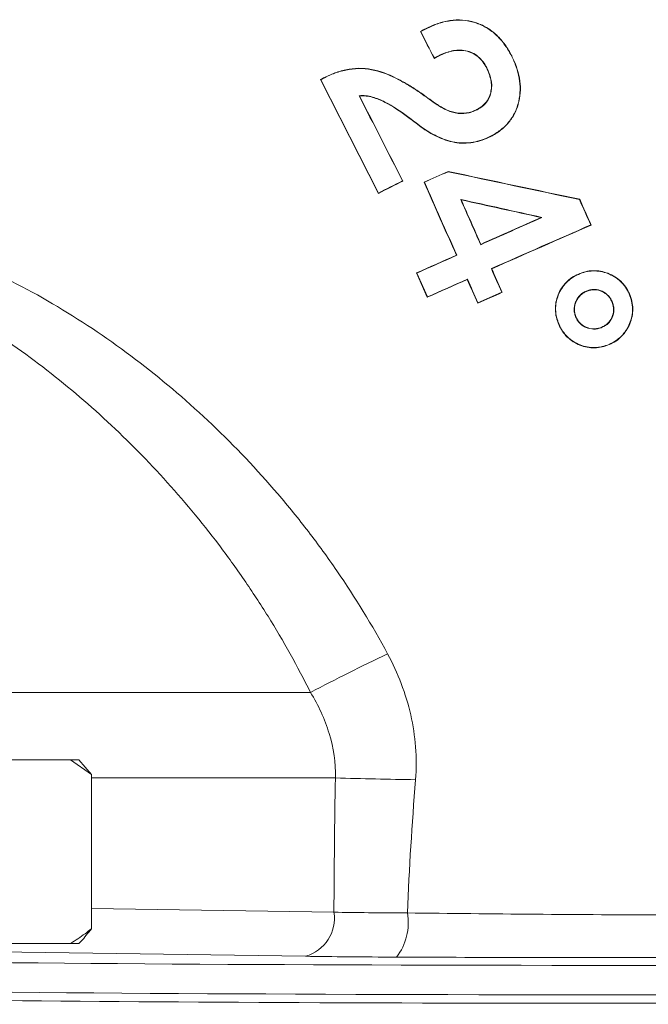
# Model space of a CAD drawing. Units: inches. Extents: x 0.4 to 16.6, y 0.4 to 10.6.
# Drawn here: x 14.1 to 14.2, y 7.9 to 8 of the extents above; entities that cross this region are included whole.
import ezdxf

# ---------------------------------------------------------------- set-up
doc = ezdxf.new("R2010")
doc.units = ezdxf.units.IN
doc.header["$MEASUREMENT"] = 0

msp = doc.modelspace()

# ---------------------------------------------------------------- linework, layer by layer
at = {"linetype": 'Continuous', "lineweight": 0}
for p, q in [((14.1509687726631, 8.004667564000979), (14.15099835568285, 8.004658015113588)), ((14.15144732193387, 8.004914866342716), (14.15145719974197, 8.004895106404822)), ((14.15214119583612, 8.002373801142248), (14.15215070402034, 8.002403518058385)), ((14.15254066252627, 8.002580233693314), (14.15253072396789, 8.002599923604768)), ((14.15872158143008, 8.00259585330525), (14.15870149335959, 8.002585650290518)), ((14.15658353432672, 8.001560614392409), (14.15660326960087, 8.00157073859157)), ((14.14247031081076, 8.000574848416056), (14.14741099000055, 7.990896468060836)), ((14.14247031081076, 8.000574848416056), (14.14249965487011, 8.000565379279745)), ((14.14249965487011, 8.000565379279745), (14.14742051861792, 7.990925816532418)), ((14.14281715076237, 8.000753204992952), (14.14282692387863, 8.00073367315946)), ((14.14579315982461, 7.999182234425764), (14.14575901715233, 7.999201137558475)), ((14.15101062034439, 7.999431685102617), (14.15099809219965, 7.99941361842116)), ((14.15221300148425, 7.998577642438711), (14.1522004494375, 7.998559558436068)), ((14.1557724132862, 7.998029155188416), (14.1557824352158, 7.998009427693127)), ((14.14987065937083, 7.997411578549134), (14.14988367214162, 7.997429139823548)), ((14.15102660356872, 7.99653730704188), (14.15103953370989, 7.996554947177756)), ((14.15694132872547, 7.995736856706074), (14.15693131383598, 7.995756560144019)), ((14.15332318184413, 7.992764596938321), (14.15332556366566, 7.992741654527695)), ((14.14947629189924, 7.991948752078547), (14.14944691818002, 7.991958289386078)), ((14.15127410736677, 7.991851697342151), (14.15130292831405, 7.991840587463131)), ((14.14741099000055, 7.990896468060836), (14.14742051861792, 7.990925816532418)), ((14.15442975530209, 7.99034784795705), (14.15439218988009, 7.99037853376473)), ((14.16449967666338, 7.990393847274905), (14.16448374546863, 7.990374234475089)), ((14.16122518374042, 7.988845598003301), (14.16129539646521, 7.988852679130933)), ((14.1654713583175, 7.988200125435227), (14.16544166651859, 7.988211578547152)), ((14.15610393133705, 7.986562630738868), (14.15609275016752, 7.986533666894351)), ((14.15402985221083, 7.985640206651657), (14.15405867713086, 7.985629081010114)), ((14.15702361978914, 7.984485552203174), (14.15699467233083, 7.984496714423039)), ((14.15062631792771, 7.984130752857332), (14.1515445798197, 7.982062401265747)), ((14.15062631792771, 7.984130752857332), (14.15065513972271, 7.984119632781441)), ((14.15065513972271, 7.984119632781441), (14.15155568542787, 7.982091185562274)), ((14.15494932512345, 7.983569077890277), (14.15496042793664, 7.983597868933312)), ((14.1645375276223, 7.984095378247876), (14.16454554117969, 7.984074619561028)), ((14.1515445798197, 7.982062401265747), (14.15155568542787, 7.982091185562274)), ((14.15791119327975, 7.982482912730871), (14.15788224569514, 7.982494071122356)), ((14.16513942031772, 7.98259476075855), (14.16513158328034, 7.982615582545134)), ((14.16879038931105, 7.982200033603987), (14.16876925390072, 7.982192066402408)), ((14.15583880369744, 7.981567171004783), (14.1558499042347, 7.981595968501444)), ((14.16726446093929, 7.981616241800314), (14.1672853257171, 7.981624105548698)), ((14.16416923401465, 7.980438332555068), (14.16414846972515, 7.980430454599734)), ((14.16266259577946, 7.979894063145782), (14.16268317731704, 7.979901821627795)), ((14.16631625610816, 7.979498458752981), (14.16632426682884, 7.979477686806103)), ((14.16686007062409, 7.97797747240117), (14.16685223274159, 7.977998270971891)), ((14.10551701713006, 7.948457613025735), (14.14163213832409, 7.948457613025735)), ((14.11364932349453, 7.942745255263542), (14.12124823125338, 7.942745255263542)), ((14.12124823125338, 7.942745255263542), (14.12302090395914, 7.941495255263542)), ((14.12195263694446, 7.942745255263542), (14.12124823125338, 7.942745255263542)), ((14.12302090395914, 7.941495255263542), (14.12195263694446, 7.942745255263542)), ((14.12302090395914, 7.941495255263542), (14.12302090395914, 7.928370255263541)), ((14.14374158147355, 7.94119151069893), (14.12302090395914, 7.94119151069893)), ((14.12302090395914, 7.930077249582681), (14.1436222310429, 7.929775511451495)), ((14.11364932349453, 7.927120255263541), (14.12124823125338, 7.927120255263541)), ((14.12195263694446, 7.927120255263541), (14.12124823125338, 7.927120255263541)), ((14.14121177750658, 7.926026082594658), (14.11454959396202, 7.926416591293606))]:
    msp.add_line(p, q, dxfattribs=at)
for centre, radius, start, end in [((14.21801775051741, 7.80425887448321), 0.1631809975070728, 115.3394227940325, 117.9112672866592), ((14.16582423581592, 8.77187547070352), 0.8309774275103458, 268.477224750561, 268.9470579763588), ((14.14029115083375, 7.929267477426997), 0.003369598481990195, 285.8557002546041, 8.671545985774975), ((14.14515626198367, 7.928867592998161), 0.004776365561607603, 322.4581836205314, 10.17839100983306)]:
    msp.add_arc(centre, radius, start, end, dxfattribs=at)
for centre, major_axis, ratio, start_param, end_param in [((14.16703262492065, 7.927119493681322), (0.1068749999999987, 0), 0.01745506492861319, 3.234271916770376, 6.2457419099361), ((14.16703262492065, 7.924619874443431), (0.109375, 0), 0.01705609201594273, 3.234271916770969, 6.283185307179586), ((14.16703262492065, 7.923995731288679), (0.109375, 0), 0.0179537810694228, 3.141592653589786, 6.283185307179586)]:
    msp.add_ellipse(centre, major_axis=major_axis, ratio=ratio, start_param=start_param, end_param=end_param, dxfattribs=at)
for points, knots in [([(14.15872158143008, 8.00259585330525), (14.15863650904739, 8.002756015016017), (14.1585514339869, 8.002916175163424), (14.15836720858202, 8.003226277155598), (14.15826761413039, 8.00337589656626), (14.15795325345383, 8.003813446678652), (14.15772227179282, 8.00408960570685), (14.15719190152924, 8.004592267164432), (14.15690493898284, 8.004812554036377), (14.15628464223016, 8.005178662590373), (14.15594900539865, 8.00532856023151), (14.15526413869674, 8.005541796398155), (14.15491137883378, 8.005610719039227), (14.1541906478109, 8.00566493450758), (14.15383403126019, 8.005649006146474), (14.15312674445371, 8.005545058502616), (14.1527757883494, 8.005452753216177), (14.15226689095955, 8.005280130841832), (14.15209949752477, 8.005216503317367), (14.15177068384304, 8.005073206888884), (14.15160905782171, 8.004994065803322), (14.15144732193387, 8.004914866342716)], [0, 0, 0, 0, 0.06250000000000007, 0.06250000000000007, 0.1250000000000001, 0.1250000000000001, 0.2500000000000003, 0.2500000000000003, 0.3750000000000004, 0.3750000000000004, 0.5000000000000006, 0.5000000000000006, 0.6250000000000007, 0.6250000000000007, 0.7500000000000009, 0.7500000000000009, 0.875000000000001, 0.875000000000001, 0.9375000000000004, 0.9375000000000004, 1, 1, 1, 1]), ([(14.15870149335959, 8.002585650290518), (14.15861679400421, 8.002745109663199), (14.15853209138475, 8.002904566995372), (14.15834872939682, 8.003213339055113), (14.1582496032968, 8.003362314579324), (14.1579367127064, 8.003797968650362), (14.15770690401786, 8.004072987893013), (14.15717916155351, 8.00457352316815), (14.15689331384812, 8.004793199179142), (14.15627577262876, 8.005157962622507), (14.15594154091706, 8.005307364715293), (14.15525936877661, 8.005519896809048), (14.15490821234701, 8.00558856743355), (14.15419005041093, 8.005642611217418), (14.15383476767844, 8.0056266915522), (14.15313023542264, 8.005523046121391), (14.15278062459121, 8.005431018235003), (14.15227363039993, 8.005259007085295), (14.1521068713928, 8.005195604087739), (14.15177932015163, 8.005052819541325), (14.15161831249068, 8.004973990232088), (14.15145719974197, 8.004895106404822)], [0, 0, 0, 0, 0.0625, 0.0625, 0.125, 0.125, 0.25, 0.25, 0.375, 0.375, 0.5, 0.5, 0.625, 0.625, 0.75, 0.75, 0.875, 0.875, 0.9375, 0.9375, 1, 1, 1, 1]), ([(14.15253072396789, 8.002599923604768), (14.15288572278305, 8.002772648081248), (14.15324792291134, 8.00292293286494), (14.15382476156506, 8.003049475712267), (14.15402415657486, 8.003071549219246), (14.15441854409949, 8.003084269103988), (14.15461670419806, 8.003068287285265), (14.15500892039587, 8.002990160539921), (14.15519651047128, 8.002928435689023), (14.15555519135208, 8.002760914926123), (14.15572752851257, 8.002650425017293), (14.15603096407456, 8.002391440788479), (14.15616715937691, 8.002242598430481), (14.15640989627351, 8.001922277803171), (14.1565078722314, 8.001747323862292), (14.15660326960087, 8.00157073859157)], [0, 0, 0, 0, 0.2499999999999977, 0.2499999999999977, 0.3749999999999981, 0.3749999999999981, 0.4999999999999984, 0.4999999999999984, 0.6249999999999988, 0.6249999999999988, 0.7499999999999992, 0.7499999999999992, 0.8749999999999996, 0.8749999999999996, 1, 1, 1, 1]), ([(14.15254066252627, 8.002580233693314), (14.15289301939293, 8.002751649600375), (14.15325248048181, 8.002900881891216), (14.15382479603883, 8.003027065181737), (14.1540226971098, 8.003049152214343), (14.15441417334295, 8.00306220353927), (14.15461081675599, 8.003046652963304), (14.15500032427731, 8.002969525173832), (14.15518661491104, 8.002908418056988), (14.15554282783677, 8.002742422178164), (14.15571400626988, 8.002632795888218), (14.15601534606748, 8.002375659102343), (14.1561505653591, 8.002227833169048), (14.15639155822463, 8.001909716547141), (14.15648880116183, 8.00173595902021), (14.15658353432672, 8.001560614392409)], [0, 0, 0, 0, 0.2499999999999977, 0.2499999999999977, 0.3749999999999981, 0.3749999999999981, 0.4999999999999984, 0.4999999999999984, 0.6249999999999988, 0.6249999999999988, 0.7499999999999992, 0.7499999999999992, 0.8749999999999996, 0.8749999999999996, 1, 1, 1, 1]), ([(14.15693131383598, 7.995756560144019), (14.1570765486651, 7.995834568468696), (14.1572216481099, 7.995912569894592), (14.15749994265394, 7.996083534056797), (14.15763317358227, 7.996176452299896), (14.15801742075842, 7.996474584883972), (14.15825456687495, 7.99669714604853), (14.15867562898219, 7.997209612079901), (14.15885090031852, 7.997487723310896), (14.15913645473244, 7.998078507166309), (14.159245246056, 7.998396124014235), (14.15946642164104, 7.999360637507976), (14.15947905789002, 8.000039986624506), (14.15930088672946, 8.001021690727944), (14.15921106926752, 8.001347368973702), (14.15898871594744, 8.001978989246922), (14.15884773913635, 8.00228333701291), (14.15870149335959, 8.002585650290518)], [0, 0, 0, 0, 0.06250000000000185, 0.06250000000000185, 0.1250000000000034, 0.1250000000000034, 0.2500000000000022, 0.2500000000000022, 0.3750000000000009, 0.3750000000000009, 0.4999999999999998, 0.4999999999999998, 0.750000000000003, 0.750000000000003, 0.8750000000000016, 0.8750000000000016, 1, 1, 1, 1]), ([(14.15694132872547, 7.995736856706074), (14.15708721875644, 7.99581520656102), (14.15723296784257, 7.995893547987214), (14.15751250910117, 7.996065288104347), (14.1576463494413, 7.996158626310481), (14.15803237306219, 7.99645812003128), (14.15827063262939, 7.996681719656039), (14.15869377275092, 7.997196600728627), (14.15886961886728, 7.997475463960239), (14.15915664487551, 7.998068683140764), (14.15926607349622, 7.998387584814322), (14.15948870521652, 7.999356007979919), (14.15950180749418, 8.000038326668163), (14.15932342508488, 8.001024587117401), (14.15923328411755, 8.00135183371397), (14.15901007752262, 8.001986360025846), (14.15886850495387, 8.002292136227132), (14.15872158143008, 8.00259585330525)], [0, 0, 0, 0, 0.06250000000000137, 0.06250000000000137, 0.1250000000000027, 0.1250000000000027, 0.2500000000000016, 0.2500000000000016, 0.3750000000000004, 0.3750000000000004, 0.4999999999999992, 0.4999999999999992, 0.7499999999999964, 0.7499999999999964, 0.8749999999999982, 0.8749999999999982, 1, 1, 1, 1]), ([(14.15101062034439, 7.999431685102617), (14.15070595235562, 7.999637520722482), (14.15040135809102, 7.999843516814861), (14.14977799033266, 8.000231810412297), (14.1494570339956, 8.000410449677425), (14.14847986059382, 8.00092254385978), (14.14780317067464, 8.001208203727344), (14.14673892265447, 8.001461595464622), (14.1463695334319, 8.001513514084609), (14.14563343840594, 8.001540646976443), (14.14526859837824, 8.001514301663622), (14.1445439059709, 8.00139881312172), (14.14418184721717, 8.001308053401377), (14.14348486662445, 8.001068553796445), (14.14314946499825, 8.000914910837519), (14.14281715076237, 8.000753204992952)], [0, 0, 0, 0, 0.1250000000000013, 0.1250000000000013, 0.2500000000000027, 0.2500000000000027, 0.5000000000000027, 0.5000000000000027, 0.625000000000002, 0.625000000000002, 0.7500000000000013, 0.7500000000000013, 0.8750000000000007, 0.8750000000000007, 1, 1, 1, 1]), ([(14.15099809219965, 7.99941361842116), (14.15069424997046, 7.999618904507407), (14.15039048049261, 7.999824346930445), (14.14976885896454, 8.000211692506237), (14.14944880652988, 8.000389908246056), (14.14847439028458, 8.000900799524576), (14.14779960075787, 8.001186145009633), (14.14673857843467, 8.001439366176292), (14.14637038690473, 8.001491411128578), (14.14563595647151, 8.00151884468259), (14.14527203871294, 8.001492654764839), (14.14454932568863, 8.001377607514913), (14.14418823301901, 8.0012871390556), (14.14349293504145, 8.001048239855232), (14.14315838885571, 8.000894965442134), (14.14282692387863, 8.00073367315946)], [0, 0, 0, 0, 0.1250000000000014, 0.1250000000000014, 0.2500000000000028, 0.2500000000000028, 0.5000000000000037, 0.5000000000000037, 0.6250000000000028, 0.6250000000000028, 0.7500000000000018, 0.7500000000000018, 0.8750000000000009, 0.8750000000000009, 1, 1, 1, 1]), ([(14.15658353432672, 8.001560614392409), (14.15665883183136, 8.001406192653176), (14.1567325485855, 8.001251255044231), (14.15685171099739, 8.000932193911307), (14.15689931877372, 8.000768772307065), (14.1570124293048, 8.00026884106877), (14.1570227504139, 7.999921376572336), (14.15693304628315, 7.999413879270857), (14.15688308058539, 7.999252065860164), (14.15675265762151, 7.998941901796478), (14.15666355540088, 7.998793589637143), (14.15645680660232, 7.998525680720167), (14.15633407237533, 7.998410265449714), (14.15606855104023, 7.998198442887697), (14.15592142930343, 7.998111564068656), (14.1557724132862, 7.998029155188416)], [0, 0, 0, 0, 0.125, 0.125, 0.25, 0.25, 0.5, 0.5, 0.625, 0.625, 0.75, 0.75, 0.875, 0.875, 1, 1, 1, 1]), ([(14.15660326960087, 8.00157073859157), (14.15667919485696, 8.00141503567236), (14.15675349967676, 8.001258804037894), (14.15687347352784, 8.000937036711246), (14.1569214245237, 8.000772241841378), (14.15703502946243, 8.000268017407805), (14.15704497562598, 7.999917641592651), (14.15695394281108, 7.999405868464503), (14.15690339682005, 7.99924274450111), (14.15677148993893, 7.998930029339478), (14.15668152132561, 7.998780462229336), (14.15647281813135, 7.998510348493689), (14.15634903795472, 7.998393886300815), (14.1560811713388, 7.998180206992149), (14.15593276639837, 7.998092548782176), (14.1557824352158, 7.998009427693127)], [0, 0, 0, 0, 0.1250000000000002, 0.1250000000000002, 0.2500000000000004, 0.2500000000000004, 0.5000000000000001, 0.5000000000000001, 0.6250000000000001, 0.6250000000000001, 0.7500000000000001, 0.7500000000000001, 0.8750000000000001, 0.8750000000000001, 1, 1, 1, 1]), ([(14.14575901715233, 7.999201137558475), (14.14613850119453, 7.999236115679528), (14.14651927466113, 7.999187409663529), (14.14726157812994, 7.998988651272398), (14.14761167228731, 7.998839467912246), (14.1486299243757, 7.99831615686509), (14.14926400959052, 7.997879194750107), (14.14988367214162, 7.997429139823548)], [0, 0, 0, 0, 0.2499999999999984, 0.2499999999999984, 0.4999999999999969, 0.4999999999999969, 1, 1, 1, 1]), ([(14.14579315982461, 7.999182234425765), (14.14616854232169, 7.999213396335683), (14.14654543330486, 7.99916024791645), (14.14727822450654, 7.99895896273263), (14.14762391428896, 7.998809608609789), (14.14863029877588, 7.998289356561205), (14.14925751502098, 7.997856904313009), (14.14987065937083, 7.997411578549134)], [0, 0, 0, 0, 0.2500000000000003, 0.2500000000000003, 0.5000000000000007, 0.5000000000000007, 1, 1, 1, 1]), ([(14.1557824352158, 7.998009427693127), (14.15563839611257, 7.997941523734949), (14.15549431466238, 7.997873466679883), (14.15519586593928, 7.997770760035989), (14.15504172832776, 7.997735356442003), (14.15456882808755, 7.99766301815462), (14.15424382196907, 7.99767276827227), (14.15361491534831, 7.997802184406959), (14.15331363353151, 7.997922827635755), (14.15273901280882, 7.998202532530715), (14.15246787970605, 7.998378564178645), (14.1522004494375, 7.998559558436068)], [0, 0, 0, 0, 0.125, 0.125, 0.25, 0.25, 0.5, 0.5, 0.75, 0.75, 1, 1, 1, 1]), ([(14.1557724132862, 7.998029155188416), (14.15562931506105, 7.997961688295598), (14.15548617900957, 7.997894044871122), (14.15518969938053, 7.997792000368807), (14.15503657650463, 7.997756872682233), (14.15456681971955, 7.997685124456127), (14.1542436150858, 7.997695037980058), (14.15361878283458, 7.997824200985437), (14.15331927623722, 7.997944427248264), (14.15274821209822, 7.998222716730348), (14.15247883092565, 7.99839774013622), (14.15221300148425, 7.998577642438711)], [0, 0, 0, 0, 0.1250000000000009, 0.1250000000000009, 0.2500000000000019, 0.2500000000000019, 0.5000000000000012, 0.5000000000000012, 0.7500000000000007, 0.7500000000000007, 1, 1, 1, 1]), ([(14.15102660356872, 7.99653730704188), (14.15124245332207, 7.996383893322933), (14.1514603764403, 7.996234436229672), (14.15191150460692, 7.995964574217843), (14.15214111100899, 7.995837343583847), (14.15261622685449, 7.995613146478347), (14.1528585130504, 7.995510062986357), (14.15336258915382, 7.995341038495092), (14.15361973315609, 7.995277847539449), (14.15439557392521, 7.995139072405189), (14.15493580094108, 7.995140831726104), (14.15570940940956, 7.995277364129403), (14.1559632705075, 7.995342423678476), (14.15646276756891, 7.995512465430483), (14.1567030234503, 7.995624084109133), (14.15694132872547, 7.995736856706074)], [0, 0, 0, 0, 0.125, 0.125, 0.25, 0.25, 0.375, 0.375, 0.5, 0.5, 0.75, 0.75, 0.875, 0.875, 1, 1, 1, 1]), ([(14.15103953370989, 7.996554947177756), (14.15125452108845, 7.99640214974835), (14.15147155933683, 7.996253263987717), (14.151920870435, 7.995984443805154), (14.15214952445316, 7.995857647144398), (14.15262269790991, 7.995634233354758), (14.15286398552018, 7.995531484693783), (14.1533659397443, 7.99536287547791), (14.15362210405844, 7.995299826967379), (14.15439488149202, 7.995161232352292), (14.15493305277628, 7.995162767399765), (14.15570381931762, 7.995298679683515), (14.15595674973119, 7.995363497707745), (14.15645443560242, 7.995532911403486), (14.15669384488009, 7.995644167242683), (14.15693131383598, 7.995756560144019)], [0, 0, 0, 0, 0.1250000000000001, 0.1250000000000001, 0.2500000000000002, 0.2500000000000002, 0.3750000000000003, 0.3750000000000003, 0.5000000000000004, 0.5000000000000004, 0.7500000000000007, 0.7500000000000007, 0.8750000000000003, 0.8750000000000003, 1, 1, 1, 1]), ([(14.09974819508716, 7.987920529603267), (14.10082023048322, 7.988003231274638), (14.1019307846021, 7.987956993514522), (14.10420317655017, 7.987686366475523), (14.10536535979018, 7.987460667103303), (14.10713704081955, 7.987013991575875), (14.10773408157128, 7.98684628467486), (14.10892282215977, 7.986481471315733), (14.10951571305823, 7.986284153935242), (14.11128981681724, 7.985651965822003), (14.11246647479372, 7.985177116808567), (14.11597643029965, 7.983614576699441), (14.11828983620254, 7.982390406853066), (14.12284954723554, 7.979622536297643), (14.12505084915126, 7.978104854482805), (14.12928216991691, 7.974845219073682), (14.13131565792303, 7.973100500753943), (14.13521473063904, 7.969388984470916), (14.13708026690944, 7.967422049142573), (14.13974388169208, 7.96430110510614), (14.14061130559561, 7.963229495091852), (14.14228648536126, 7.961044271861811), (14.14309443533884, 7.959930796575072), (14.14542881863048, 7.956527974647986), (14.14686605984545, 7.954176435595889), (14.14817957608618, 7.951739948996236)], [0, 0, 0, 0, 0.06250000000000078, 0.06250000000000078, 0.1250000000000016, 0.1250000000000016, 0.1562500000000019, 0.1562500000000019, 0.1875000000000022, 0.1875000000000022, 0.2500000000000021, 0.2500000000000021, 0.3750000000000018, 0.3750000000000018, 0.5000000000000016, 0.5000000000000016, 0.6250000000000012, 0.6250000000000012, 0.7500000000000009, 0.7500000000000009, 0.8125000000000007, 0.8125000000000007, 0.8750000000000004, 0.8750000000000004, 1, 1, 1, 1]), ([(14.14163213832409, 7.948457613025735), (14.14052813226105, 7.950679735696324), (14.13932302648474, 7.952837892576247), (14.13737040642775, 7.955982006395987), (14.13669532846894, 7.957014493433909), (14.13529735793118, 7.959048468033702), (14.13457395893037, 7.960050422519592), (14.13086743996164, 7.964945511440034), (14.12759885561618, 7.968530684938091), (14.12227969066799, 7.973414794340867), (14.12043669473285, 7.974959851549858), (14.11660484739983, 7.977866250239629), (14.11464269773388, 7.979207861960316), (14.11164254205904, 7.981016803972317), (14.11063239241746, 7.981586008130397), (14.10859079733696, 7.982644533331019), (14.10755557218388, 7.983135798911), (14.1054778047986, 7.984006842734637), (14.10444411454508, 7.984383806556599), (14.1023956770003, 7.98497474250042), (14.10138053574953, 7.985191982730155), (14.10038364871984, 7.985269214110347)], [0, 0, 0, 0, 0.1250000000000002, 0.1250000000000002, 0.1875000000000003, 0.1875000000000003, 0.2500000000000003, 0.2500000000000003, 0.5000000000000002, 0.5000000000000002, 0.6250000000000003, 0.6250000000000003, 0.7500000000000004, 0.7500000000000004, 0.8125000000000003, 0.8125000000000003, 0.8750000000000002, 0.8750000000000002, 0.9375000000000001, 0.9375000000000001, 1, 1, 1, 1]), ([(14.1645375276223, 7.984095378247876), (14.16434230856462, 7.984013604097703), (14.16414863146851, 7.983928984034769), (14.1637904354686, 7.983712415463136), (14.16362187395203, 7.983586933277812), (14.1633077723461, 7.983298528348476), (14.16316721475177, 7.983134710296407), (14.16292119758982, 7.982789620896665), (14.16281613823492, 7.982604596025213), (14.16254878536822, 7.982016361142721), (14.16244722490052, 7.98159500356701), (14.16242894324301, 7.980945436677654), (14.16244547017432, 7.980731425273547), (14.16252373584671, 7.980308445206412), (14.16259055702854, 7.980099892898566), (14.16266259577946, 7.979894063145782)], [0, 0, 0, 0, 0.125, 0.125, 0.25, 0.25, 0.375, 0.375, 0.5, 0.5, 0.7500000000000002, 0.7500000000000002, 0.8750000000000001, 0.8750000000000001, 1, 1, 1, 1]), ([(14.16454554117969, 7.984074619561028), (14.16435159584089, 7.98399339431998), (14.16415917922916, 7.983909374222757), (14.16380340601956, 7.983694380525158), (14.16363603590615, 7.983569801866613), (14.16332417533418, 7.983283607172392), (14.16318430015691, 7.983120620378376), (14.16293981549956, 7.982777664279341), (14.16283547149989, 7.982593826691415), (14.16256994793873, 7.9820095944822), (14.16246909713719, 7.981591180078382), (14.16245098875855, 7.980945782345151), (14.16246745525618, 7.980733220015272), (14.16254526624822, 7.980313244354326), (14.16261163917233, 7.98010622216461), (14.16268317731704, 7.979901821627795)], [0, 0, 0, 0, 0.1249999999999989, 0.1249999999999989, 0.2499999999999979, 0.2499999999999979, 0.3749999999999968, 0.3749999999999968, 0.4999999999999958, 0.4999999999999958, 0.7499999999999981, 0.7499999999999981, 0.874999999999999, 0.874999999999999, 1, 1, 1, 1]), ([(14.16879038931105, 7.982200033603987), (14.16870764194771, 7.982402659990792), (14.16861766259821, 7.982601090534811), (14.16838914431622, 7.982969775160547), (14.16825619657054, 7.98314675751717), (14.1679563943623, 7.983462306484709), (14.16779271753969, 7.983602347596701), (14.16743635162917, 7.983845163728783), (14.16724306437251, 7.98394945496675), (14.16665082923894, 7.984212556341958), (14.16622106954906, 7.984313490315103), (14.16558331409366, 7.984330494538555), (14.16537004977964, 7.98431097350814), (14.16494524960954, 7.984233409300686), (14.16474024563833, 7.984168677197168), (14.1645375276223, 7.984095378247876)], [0, 0, 0, 0, 0.125, 0.125, 0.2499999999999999, 0.2499999999999999, 0.3749999999999999, 0.3749999999999999, 0.4999999999999999, 0.4999999999999999, 0.7500000000000004, 0.7500000000000004, 0.8750000000000002, 0.8750000000000002, 1, 1, 1, 1]), ([(14.16876925390072, 7.982192066402408), (14.16868710694559, 7.982393223128359), (14.16859780680274, 7.982590232787317), (14.16837097301175, 7.982956285784426), (14.16823902729892, 7.983132023452909), (14.16794142057197, 7.983445380461244), (14.16777892479735, 7.983584465944753), (14.16742507027436, 7.98382562778592), (14.16723311874719, 7.983929220187059), (14.16664496754716, 7.984190685324605), (14.16621807691073, 7.984291088927414), (14.16558451838478, 7.984308143783251), (14.16537267205415, 7.984288760572219), (14.16495061077507, 7.984211734723652), (14.16474693808375, 7.984147425487696), (14.16454554117969, 7.984074619561028)], [0, 0, 0, 0, 0.1249999999999994, 0.1249999999999994, 0.2499999999999989, 0.2499999999999989, 0.3749999999999984, 0.3749999999999984, 0.4999999999999979, 0.4999999999999979, 0.7499999999999989, 0.7499999999999989, 0.8749999999999994, 0.8749999999999994, 1, 1, 1, 1]), ([(14.16414846972515, 7.980430454599734), (14.16411322180501, 7.98053635678818), (14.16407767800723, 7.98064219963492), (14.16403511086759, 7.980859527336807), (14.16402964277035, 7.980972539236769), (14.16403698126321, 7.981195669155538), (14.16404962273795, 7.981305495625876), (14.16410163934139, 7.981519958147548), (14.16414130279448, 7.981625455910635), (14.16427959662328, 7.981929852275625), (14.16440607592399, 7.982118044382928), (14.16464684580429, 7.982345939010352), (14.16473439454956, 7.982414869952302), (14.16492688780703, 7.982527773366121), (14.16502932395341, 7.982571560982986), (14.16513158328034, 7.982615582545134)], [0, 0, 0, 0, 0.1250000000000014, 0.1250000000000014, 0.2500000000000027, 0.2500000000000027, 0.3750000000000041, 0.3750000000000041, 0.5000000000000054, 0.5000000000000054, 0.7499999999999984, 0.7499999999999984, 0.8749999999999993, 0.8749999999999993, 1, 1, 1, 1]), ([(14.16416923401465, 7.980438332555068), (14.16413444714683, 7.980542873960666), (14.16409933898412, 7.980647351721718), (14.16405721746931, 7.98086180043074), (14.16405186153498, 7.980973262603193), (14.16405912256025, 7.981193672936474), (14.1640715993862, 7.981302118780743), (14.16412300362812, 7.981513739562088), (14.16416217312604, 7.981617761597021), (14.1642987123423, 7.98191821531762), (14.16442342659243, 7.982103889777814), (14.16466101845347, 7.982328778284023), (14.16474726123704, 7.982396723940154), (14.16493736351394, 7.982508111546644), (14.16503848588236, 7.982551307970937), (14.16513942031772, 7.98259476075855)], [0, 0, 0, 0, 0.1250000000000003, 0.1250000000000003, 0.2500000000000006, 0.2500000000000006, 0.3750000000000008, 0.3750000000000008, 0.5000000000000011, 0.5000000000000011, 0.7500000000000003, 0.7500000000000003, 0.8750000000000001, 0.8750000000000001, 1, 1, 1, 1]), ([(14.16513158328034, 7.982615582545134), (14.16523517043576, 7.982648395246294), (14.16533869688878, 7.982681244979682), (14.16555031784345, 7.98272437268606), (14.16565964873215, 7.982733540217025), (14.16598888947981, 7.98272184299508), (14.16620238030254, 7.982662205533817), (14.16660271078051, 7.982480847661093), (14.1667882559552, 7.982351971319622), (14.16701311174621, 7.982109858830546), (14.16708077505907, 7.982022788820621), (14.16719461463179, 7.981829873145709), (14.16723999794199, 7.98172672245289), (14.1672853257171, 7.981624105548698)], [0, 0, 0, 0, 0.1250000000000001, 0.1250000000000001, 0.2500000000000002, 0.2500000000000002, 0.5000000000000023, 0.5000000000000023, 0.7500000000000046, 0.7500000000000046, 0.8750000000000022, 0.8750000000000022, 1, 1, 1, 1]), ([(14.16513942031772, 7.98259476075855), (14.16524156824229, 7.982627102309217), (14.16534365379614, 7.982659486325665), (14.16555226108942, 7.982702162676716), (14.16565988643188, 7.98271125698968), (14.16598498542669, 7.982699786913828), (14.16619540965929, 7.982640900480477), (14.16649181077509, 7.982506683985892), (14.16658678132929, 7.982454860937628), (14.16676499775888, 7.982329450570985), (14.1668477128653, 7.982255232428578), (14.16699577604709, 7.982095830164806), (14.16706257264582, 7.982009889838799), (14.16717480665803, 7.981819580905052), (14.16721968436183, 7.981717589246993), (14.16726446093929, 7.981616241800314)], [0, 0, 0, 0, 0.1249999999999991, 0.1249999999999991, 0.2499999999999983, 0.2499999999999983, 0.4999999999999963, 0.4999999999999963, 0.6249999999999972, 0.6249999999999972, 0.7499999999999981, 0.7499999999999981, 0.8749999999999991, 0.8749999999999991, 1, 1, 1, 1]), ([(14.16685223274159, 7.977998270971891), (14.16704926395228, 7.978078534109999), (14.16724303603144, 7.978163685989547), (14.16760140218581, 7.978380681936503), (14.16777158201422, 7.978503443749973), (14.16808557691568, 7.978791175678253), (14.16822581270635, 7.978954378112372), (14.16847467206162, 7.979296624890623), (14.16857952733571, 7.979481696316214), (14.16885082509865, 7.98006776716806), (14.16896465917969, 7.980484791063826), (14.16899293280481, 7.981134767625245), (14.16897883896113, 7.981349290550225), (14.16890689542028, 7.981774392616967), (14.16884085198449, 7.981984547546679), (14.16876925390072, 7.982192066402408)], [0, 0, 0, 0, 0.1250000000000001, 0.1250000000000001, 0.2500000000000002, 0.2500000000000002, 0.3750000000000003, 0.3750000000000003, 0.5000000000000003, 0.5000000000000003, 0.7500000000000004, 0.7500000000000004, 0.8750000000000002, 0.8750000000000002, 1, 1, 1, 1]), ([(14.16686007062409, 7.97797747240117), (14.1670584927186, 7.978058286730554), (14.16725362134115, 7.978144046718219), (14.1676145808104, 7.978362631018167), (14.16778600999539, 7.978486310231283), (14.16810234088987, 7.978776302242999), (14.16824322868729, 7.97894026368968), (14.16849363483843, 7.979284605111064), (14.16859922391977, 7.979470842675053), (14.16887240276432, 7.980060844411701), (14.16898702146923, 7.980480913720943), (14.16901552480177, 7.98113506701526), (14.16900139479805, 7.981351061701906), (14.168928997081, 7.981779242211958), (14.16886250473421, 7.98199101242738), (14.16879038931105, 7.982200033603987)], [0, 0, 0, 0, 0.125, 0.125, 0.2500000000000001, 0.2500000000000001, 0.3750000000000001, 0.3750000000000001, 0.5000000000000001, 0.5000000000000001, 0.75, 0.75, 0.875, 0.875, 1, 1, 1, 1]), ([(14.16726446093929, 7.981616241800314), (14.16733005350648, 7.981408497166733), (14.16738807985743, 7.981197454737218), (14.16737689151753, 7.980759837980907), (14.16732207342108, 7.980547569148317), (14.16714537206438, 7.980155007681255), (14.16701998488384, 7.979973919774841), (14.16678690365636, 7.979757007845198), (14.16670148918089, 7.979693738622412), (14.16651432949477, 7.979586282978397), (14.16641513116346, 7.97954235326075), (14.16631625610816, 7.979498458752981)], [0, 0, 0, 0, 0.2499999999999983, 0.2499999999999983, 0.4999999999999967, 0.4999999999999967, 0.749999999999995, 0.749999999999995, 0.8749999999999974, 0.8749999999999974, 1, 1, 1, 1]), ([(14.1672853257171, 7.981624105548698), (14.16731856674929, 7.981518847819588), (14.1673518038093, 7.981413588087957), (14.16739666487254, 7.981199040892055), (14.16740758442832, 7.981088587171111), (14.16739904478607, 7.98075640434483), (14.16734357416034, 7.980541157764868), (14.16716461768286, 7.980143472830894), (14.16703751629231, 7.979959925021674), (14.16680136090596, 7.979740019942471), (14.16671477784451, 7.979675800559334), (14.16652491480049, 7.979566617010962), (14.16642448505811, 7.979522162517042), (14.16632426682884, 7.979477686806103)], [0, 0, 0, 0, 0.1250000000000039, 0.1250000000000039, 0.2500000000000078, 0.2500000000000078, 0.5000000000000052, 0.5000000000000052, 0.7500000000000026, 0.7500000000000026, 0.8750000000000013, 0.8750000000000013, 1, 1, 1, 1]), ([(14.16632426682884, 7.979477686806103), (14.16622101039568, 7.979442873326263), (14.16611775080664, 7.979407851064253), (14.165905225554, 7.979363226076799), (14.1657942794574, 7.979355295570472), (14.16546537221346, 7.979361097838561), (14.16524977879614, 7.979407426064191), (14.16494283972811, 7.979535211320787), (14.16484485108289, 7.979585423363556), (14.16466164721136, 7.979708290002947), (14.16457604826873, 7.979782594606586), (14.16442173980634, 7.979942855358989), (14.16435179953132, 7.980028861932522), (14.16423720373175, 7.980221464508331), (14.16419276688718, 7.980326533492053), (14.16414846972515, 7.980430454599734)], [0, 0, 0, 0, 0.1250000000000005, 0.1250000000000005, 0.250000000000001, 0.250000000000001, 0.5000000000000007, 0.5000000000000007, 0.6250000000000004, 0.6250000000000004, 0.7500000000000003, 0.7500000000000003, 0.8750000000000001, 0.8750000000000001, 1, 1, 1, 1]), ([(14.16631625610816, 7.979498458752981), (14.16621442262114, 7.979464125778679), (14.16611258840891, 7.979429569727118), (14.16590305486758, 7.979385397379765), (14.16579368808346, 7.979377561028745), (14.16546898076303, 7.979383206417776), (14.16525646811126, 7.979428788550075), (14.16495334052026, 7.979554849928799), (14.16485658263719, 7.97960435575991), (14.16467576201753, 7.979725488777908), (14.16459129395636, 7.979798790301341), (14.16443887923946, 7.979957028883882), (14.16436980715704, 7.980041904811295), (14.16425683780005, 7.980231960749801), (14.16421297575198, 7.980335734008629), (14.16416923401465, 7.980438332555068)], [0, 0, 0, 0, 0.125, 0.125, 0.2499999999999999, 0.2499999999999999, 0.5000000000000001, 0.5000000000000001, 0.6250000000000001, 0.6250000000000001, 0.75, 0.75, 0.875, 0.875, 1, 1, 1, 1]), ([(14.16266259577946, 7.979894063145782), (14.16274389362984, 7.979693624431627), (14.16283123421246, 7.979496678771755), (14.16305518815453, 7.979131270885713), (14.16318562481427, 7.978956518821484), (14.16362498037056, 7.978479792598937), (14.16398372755244, 7.978235498659966), (14.16456977831334, 7.977968537324146), (14.16477125578001, 7.977898094058935), (14.16518769975279, 7.97779819185875), (14.16540187776293, 7.977767510512948), (14.16582431924913, 7.977753471586642), (14.16603482713912, 7.97777133617445), (14.16645459013351, 7.97784663317606), (14.1666586907388, 7.977909118154427), (14.16686007062409, 7.97797747240117)], [0, 0, 0, 0, 0.1249999999999999, 0.1249999999999999, 0.2499999999999998, 0.2499999999999998, 0.4999999999999999, 0.4999999999999999, 0.6249999999999999, 0.6249999999999999, 0.7499999999999999, 0.7499999999999999, 0.875, 0.875, 1, 1, 1, 1]), ([(14.16268317731704, 7.979901821627795), (14.16276390708736, 7.979702783694319), (14.1628506018195, 7.979507191510561), (14.16307297262154, 7.979144302883292), (14.16320249071264, 7.978970739178679), (14.1636386545458, 7.978497294345105), (14.16399499933962, 7.978254652236252), (14.16477094558867, 7.977901050050913), (14.16519362520336, 7.977796620539187), (14.16582307555765, 7.977775607350928), (14.16603222575199, 7.977793369181303), (14.16644935389591, 7.977868227755756), (14.16665212307337, 7.977930333016559), (14.16685223274159, 7.977998270971891)], [0, 0, 0, 0, 0.1249999999999999, 0.1249999999999999, 0.2499999999999998, 0.2499999999999998, 0.4999999999999996, 0.4999999999999996, 0.7499999999999994, 0.7499999999999994, 0.8749999999999998, 0.8749999999999998, 1, 1, 1, 1]), ([(14.14817957608618, 7.951739948996236), (14.14906116016705, 7.950104668264342), (14.149735103381, 7.948353461205014), (14.1503467067341, 7.945663663042462), (14.15048609516949, 7.944753733905994), (14.15062673118577, 7.942905290918609), (14.1506268180488, 7.941968217881306), (14.15055396962167, 7.941038360313001)], [0, 0, 0, 0, 0.5000000000000007, 0.5000000000000007, 0.7500000000000003, 0.7500000000000003, 1, 1, 1, 1]), ([(14.14374158147355, 7.94119151069893), (14.14377260633915, 7.942487430264786), (14.14358414399224, 7.943745087700743), (14.14303087472288, 7.945584723642686), (14.14280061976634, 7.946188078738276), (14.14226741871431, 7.947353079723036), (14.14196523162243, 7.947914543483678), (14.14163213832409, 7.948457613025735)], [0, 0, 0, 0, 0.4999999999999986, 0.4999999999999986, 0.7499999999999984, 0.7499999999999984, 1, 1, 1, 1]), ([(14.1436222310429, 7.929775511451495), (14.14453043103933, 7.929759923611927), (14.14552620393224, 7.92974658078211), (14.14761213282592, 7.929725243451864), (14.14870754982326, 7.92971711503615), (14.14985745865702, 7.929711641466334)], [0, 0, 0, 0, 0.5, 0.5, 1, 1, 1, 1]), ([(14.14985745865702, 7.929711641466334), (14.15345722241067, 7.929672968381134), (14.16076050389471, 7.929594507558038), (14.17193925330398, 7.929533098224343), (14.18300745993412, 7.929512952892122), (14.19352323606964, 7.929535536329651), (14.20315755053709, 7.929601556658975), (14.2092812733996, 7.929660904336172), (14.21177472909048, 7.92970525633288), (14.21180723210536, 7.929705834475741)], [0, 0, 0, 0, 0.1642850558516604, 0.3333052079574131, 0.4975368340762856, 0.6665855151232885, 0.8297819571969095, 0.997781151837814, 1, 1, 1, 1]), ([(14.12302090395914, 7.928370255263541), (14.12284176509387, 7.928227594202357), (14.12226309747516, 7.927766759885754), (14.12166273722379, 7.927384309796103), (14.12124823125338, 7.927120255263541)], [0, 0, 0, 0, 0.309571262478288, 1, 1, 1, 1]), ([(14.12195263694446, 7.927120255263541), (14.12201373831334, 7.927181524113319), (14.12237776028541, 7.927546543881788), (14.1227287926488, 7.927996131376614), (14.12302090395914, 7.928370255263541)], [0, 0, 0, 0, 0.1678507715759504, 1, 1, 1, 1]), ([(14.14894348443452, 7.925957161056695), (14.147517607281, 7.925963415580624), (14.14615929202253, 7.925972346907985), (14.14357273164713, 7.925995362943933), (14.1423379629549, 7.926009587876082), (14.14121177750658, 7.926026082594658)], [0, 0, 0, 0, 0.5, 0.5, 1, 1, 1, 1]), ([(14.21960188150021, 7.926366808908156), (14.21789560225022, 7.926330406039175), (14.21371245465775, 7.926241160053364), (14.20538021270447, 7.926127150038882), (14.19517122884277, 7.926024901109006), (14.18402930151131, 7.925955578092237), (14.17238676727493, 7.925919706646563), (14.16052157817288, 7.925916893951564), (14.15280289154344, 7.925943738540406), (14.14894348443452, 7.925957161056695)], [0, 0, 0, 0, 0.1026308506599323, 0.2516118014395538, 0.4005972047838138, 0.5504662931006816, 0.7003410072126529, 0.8501680269535142, 1, 1, 1, 1])]:
    msp.add_open_spline(points, degree=3, knots=knots, dxfattribs=at)
for points in [[(14.15144732193387, 8.004914866342716), (14.15128791354801, 8.004832472705944), (14.15112839422709, 8.004750037095151), (14.1509687726631, 8.004667564000979)], [(14.15096877266314, 8.004667564001), (14.15135958078805, 8.00390300802523), (14.151750388883, 8.0031384194252), (14.15214119583612, 8.002373801142248)], [(14.15145719974197, 8.004895106404822), (14.15130434733105, 8.004816111549708), (14.15115139685672, 8.004737079851274), (14.15099835568285, 8.004658015113588)], [(14.15099835568285, 8.004658015113588), (14.15138247221628, 8.003906546057637), (14.15176658866843, 8.003155046138895), (14.15215070402034, 8.002403518058385)], [(14.15214119583612, 8.002373801142248), (14.15227441510274, 8.00244265558271), (14.15240757234362, 8.002511467300105), (14.15254066252627, 8.002580233693314)], [(14.15215070402034, 8.002403518058385), (14.15227743279342, 8.002469024697163), (14.15240410749763, 8.0025344939303), (14.15253072396789, 8.002599923604768)], [(14.14281715076237, 8.000753204992952), (14.14270154030549, 8.000693746493043), (14.14258592591361, 8.00063429374815), (14.14247031081076, 8.000574848416056)], [(14.14282692387863, 8.00073367315946), (14.14271783672862, 8.000677569702503), (14.14260874619057, 8.000621471295995), (14.14249965487011, 8.000565379279745)], [(14.14944691818002, 7.991958289386076), (14.1482175630822, 7.994372605654121), (14.14698826184092, 7.996786889771309), (14.14575901715233, 7.999201137558475)], [(14.14947629189924, 7.991948752078547), (14.14824852512024, 7.994359947210535), (14.14702081348952, 7.996771109453659), (14.14579315982461, 7.999182234425764)], [(14.1522004494375, 7.998559558436068), (14.1517996774056, 7.99884420635912), (14.15139888851482, 7.999128895587736), (14.15099809219965, 7.99941361842116)], [(14.15221300148425, 7.998577642438711), (14.15181222300538, 7.998862282940808), (14.15141142601157, 7.999146966499455), (14.15101062034439, 7.999431685102617)], [(14.14987065937083, 7.997411578549134), (14.1502559930022, 7.997120165904339), (14.15064131024465, 7.996828740480287), (14.15102660356872, 7.99653730704188)], [(14.14988367214162, 7.997429139823548), (14.15026897743157, 7.997137753600568), (14.15065426703762, 7.996846354527851), (14.15103953370989, 7.996554947177756)], [(14.15332318184413, 7.992764596938321), (14.15264087981078, 7.992460367731421), (14.15195785448868, 7.992156067817512), (14.15127410736677, 7.991851697342151)], [(14.15332556366566, 7.992741654527695), (14.15265223105915, 7.99244145041439), (14.15197801922167, 7.992141094716959), (14.15130292831405, 7.991840587463131)], [(14.16449967666338, 7.990393847274905), (14.16080014370793, 7.991174347384419), (14.15707385085895, 7.9919648956294), (14.15332318184413, 7.992764596938321)], [(14.16448374546863, 7.990374234475089), (14.16078828771544, 7.991154153781793), (14.15706816000558, 7.991943576464811), (14.15332556366566, 7.992741654527725)], [(14.14741099000055, 7.990896468060836), (14.14809945997584, 7.991247520566704), (14.14878789394301, 7.991598281913534), (14.14947629189924, 7.991948752078547)], [(14.14742051861792, 7.990925816532418), (14.14809601660319, 7.991270247804876), (14.14877148312467, 7.991614405429595), (14.14944691818002, 7.991958289386076)], [(14.15127410736677, 7.991851697342151), (14.15219269821974, 7.98978128046222), (14.15311128059455, 7.987710779767394), (14.15402985221083, 7.985640206651657)], [(14.15130292831405, 7.991840587463131), (14.15222152040216, 7.98977016425206), (14.15314010408572, 7.987699658426709), (14.15405867713089, 7.98562908101013)], [(14.15439218988009, 7.99037853376473), (14.15670090888618, 7.989869745010571), (14.15900210978804, 7.989361123855764), (14.16129539646521, 7.988852679130933)], [(14.15609275016752, 7.986533666894351), (14.15552585891738, 7.987815315227869), (14.15495900476847, 7.989096938880101), (14.15439218988009, 7.99037853376473)], [(14.15610393133705, 7.986562630738868), (14.15554583517269, 7.987824395639), (14.15498777577714, 7.98908613606987), (14.15442975530209, 7.99034784795705)], [(14.15442975530209, 7.99034784795705), (14.15670261327726, 7.989846895161461), (14.15896788805138, 7.989346141707967), (14.16122518374042, 7.988845598003301)], [(14.16544166651859, 7.988211578547152), (14.16512233076162, 7.988932481391682), (14.16480302315719, 7.989653368078336), (14.16448374546863, 7.990374234475089)], [(14.16547135831755, 7.988200125435248), (14.16514743436699, 7.988931384146946), (14.1648235405136, 7.989662624741304), (14.16449967666338, 7.990393847274905)], [(14.16129539646521, 7.988852679130933), (14.15957194449567, 7.988082857501753), (14.15783773132894, 7.987309854092835), (14.15609275016752, 7.986533666894351)], [(14.16122518374042, 7.988845598003301), (14.15952893295442, 7.988087841319899), (14.15782185146229, 7.98732685302016), (14.15610393133705, 7.986562630738868)], [(14.15699467233083, 7.984496714423039), (14.15984009652236, 7.985752369116041), (14.16265577944468, 7.986990667774292), (14.16544166651859, 7.988211578547152)], [(14.15702361978914, 7.984485552203171), (14.15987617498776, 7.985744233845606), (14.16269196834617, 7.986982358106776), (14.1654713583175, 7.988200125435227)], [(14.15402985221083, 7.985640206651657), (14.15289554436824, 7.98513645959876), (14.15176103264958, 7.984633309185456), (14.15062631792771, 7.984130752857332)], [(14.15405867713086, 7.985629081010114), (14.15292520464048, 7.985125720339942), (14.15179069225938, 7.984622570912452), (14.15065513972271, 7.984119632781441)], [(14.15788224569514, 7.982494071122356), (14.15758637772717, 7.983161625306662), (14.15729051993935, 7.98382917320484), (14.15699467233083, 7.984496714423039)], [(14.15791119327975, 7.982482912730871), (14.15761532505233, 7.9831504657633), (14.15731946722008, 7.983818012392815), (14.15702361978914, 7.984485552203174)], [(14.15155568542787, 7.982091185562274), (14.15269115682155, 7.982594330776169), (14.15382607096435, 7.983096558522405), (14.15496042793664, 7.983597868933312)], [(14.15496042793664, 7.983597868933312), (14.1552569212254, 7.982930576557945), (14.15555341337467, 7.982263276446026), (14.1558499042347, 7.981595968501444)], [(14.1515445798197, 7.982062401265747), (14.15267921057542, 7.982565184315545), (14.1538141252612, 7.983067410671651), (14.15494932512345, 7.983569077890277)], [(14.15494932512345, 7.983569077890277), (14.15524581918642, 7.982901783454771), (14.15554231209547, 7.98223448119172), (14.15583880369744, 7.981567171004783)], [(14.15583880369744, 7.981567171004783), (14.15653036993019, 7.981873012840291), (14.15722116650287, 7.982178260117265), (14.15791119327975, 7.982482912730871)], [(14.1558499042347, 7.981595968501444), (14.15652806010967, 7.981895889253253), (14.15720550730654, 7.982195256827429), (14.15788224569514, 7.982494071122356)], [(14.1436222310429, 7.929775511451495), (14.14363152102122, 7.93358124022109), (14.1436808516166, 7.937386449419068), (14.14374158147355, 7.94119151069893)], [(14.15055396962167, 7.941038360313001), (14.15025847791566, 7.937266622060916), (14.15001162210605, 7.933492039162478), (14.14985745865702, 7.929711641466334)]]:
    msp.add_open_spline(points, degree=3, dxfattribs=at)

doc.saveas('drawing.dxf')
